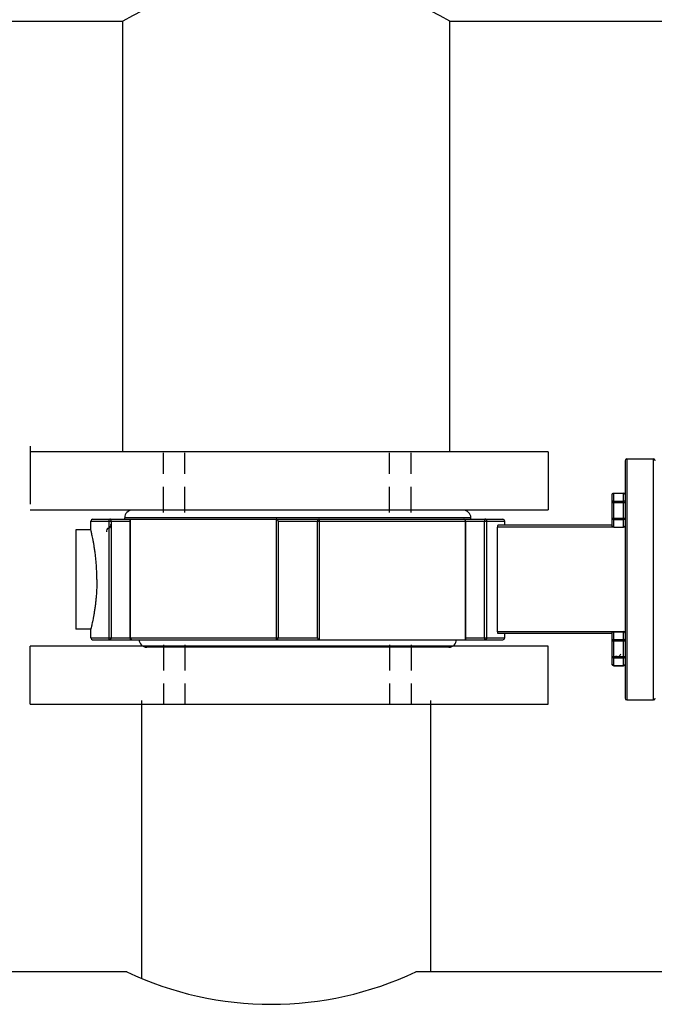
# Model space of a CAD drawing. Extents: x 0 to 91.4, y -3.3 to 67.6.
# Drawn here: x 36.5 to 42.7, y 23 to 32.7 of the extents above; entities that cross this region are included whole.
import ezdxf

# ---------------------------------------------------------------- set-up
doc = ezdxf.new("R2010")
doc.units = 0
doc.header["$MEASUREMENT"] = 0
doc.linetypes.add('DASHED2', pattern=[0.375, 0.25, -0.125])
doc.layers.get('0').update_dxf_attribs({"linetype": 'CONTINUOUS'})

msp = doc.modelspace()

# ---------------------------------------------------------------- linework, layer by layer
at = {"linetype": 'Continuous'}
for p, q in [((32.9442, 32.6373), (37.5488, 32.6373)), ((40.739, 32.6373), (44.0698, 32.6373))]:
    msp.add_line(p, q, dxfattribs=at)
for p, q in [((37.5488, 30.7416), (37.5488, 32.6373)), ((40.739, 30.7416), (40.739, 32.6373)), ((36.6442, 28.4943), (36.6442, 27.9268)), ((41.7001, 28.4387), (41.7001, 27.8712)), ((42.4517, 28.3503), (42.4517, 26.0349)), ((42.4693, 28.368), (42.4693, 26.0173)), ((42.4693, 28.368), (42.7279, 28.368)), ((42.7279, 26.0173), (42.7279, 28.368)), ((42.3253, 27.7157), (42.3253, 28.0206)), ((42.34, 27.701), (42.34, 28.0353)), ((42.34, 28.0353), (42.437, 28.0353)), ((42.34, 28.0333), (42.437, 28.0333)), ((42.34, 27.9569), (42.437, 27.9569)), ((42.437, 27.701), (42.437, 28.0353)), ((40.8723, 27.8684), (37.6402, 27.8684)), ((42.3253, 27.9442), (42.4517, 27.9442)), ((37.2362, 27.6775), (37.2362, 27.7627)), ((37.2362, 27.7627), (37.6188, 27.7627)), ((37.2538, 27.7803), (41.2587, 27.7803)), ((37.4107, 27.7627), (37.4107, 26.6226)), ((37.4335, 27.7627), (37.4335, 26.6226)), ((37.5667, 27.7803), (37.5667, 27.795)), ((40.9458, 27.795), (37.5667, 27.795)), ((37.6188, 26.6226), (37.6188, 27.7769)), ((37.6222, 26.6226), (37.6222, 27.7803)), ((39.0448, 27.7803), (39.0448, 26.6226)), ((39.0641, 27.7627), (39.0641, 26.6226)), ((39.0641, 27.7627), (41.2763, 27.7627)), ((39.4484, 26.6226), (39.4484, 27.7627)), ((39.4677, 26.605), (39.4677, 27.7627)), ((40.8904, 27.7627), (40.8904, 26.605)), ((40.8937, 27.7627), (40.8937, 26.6084)), ((40.9458, 27.7803), (40.9458, 27.795)), ((41.0791, 26.6226), (41.0791, 27.7627)), ((41.1018, 26.6226), (41.1018, 27.7627)), ((41.2763, 27.7215), (41.2763, 27.7627)), ((42.3253, 27.7915), (42.4517, 27.7915)), ((42.34, 27.7788), (42.437, 27.7788)), ((37.0893, 27.6775), (37.0893, 26.7078)), ((37.2363, 27.6775), (37.0893, 27.6775)), ((41.2059, 26.6814), (41.2059, 27.7039)), ((42.3317, 27.7039), (41.2059, 27.7039)), ((42.3253, 27.7215), (41.2106, 27.7215)), ((42.34, 27.7033), (42.437, 27.7033)), ((42.34, 27.701), (42.437, 27.701)), ((42.4517, 27.7039), (42.4453, 27.7039)), ((37.2363, 26.7078), (37.0893, 26.7078)), ((37.2362, 26.6226), (37.2362, 26.7078)), ((37.2362, 26.6226), (39.4484, 26.6226)), ((37.2538, 26.605), (41.2587, 26.605)), ((40.8937, 26.6226), (41.2763, 26.6226)), ((42.3309, 26.6814), (41.2059, 26.6814)), ((42.3253, 26.6637), (41.2106, 26.6637)), ((41.2763, 26.6226), (41.2763, 26.6637)), ((42.3253, 26.3652), (42.3253, 26.6701)), ((42.34, 26.6848), (42.437, 26.6848)), ((42.34, 26.3505), (42.34, 26.6848)), ((42.34, 26.6828), (42.437, 26.6828)), ((42.34, 26.6064), (42.437, 26.6064)), ((42.437, 26.3505), (42.437, 26.6848)), ((42.4517, 26.6814), (42.446, 26.6814)), ((36.6442, 25.9751), (36.6442, 26.5426)), ((40.7313, 26.5315), (37.7812, 26.5315)), ((41.7001, 25.9751), (41.7001, 26.5426)), ((42.3253, 26.5937), (42.4517, 26.5937)), ((42.3253, 26.441), (42.4517, 26.441)), ((42.34, 26.4283), (42.437, 26.4283)), ((42.34, 26.3528), (42.437, 26.3528)), ((42.34, 26.3505), (42.437, 26.3505)), ((42.4693, 26.0173), (42.7279, 26.0173)), ((37.5871, 23.3654), (18.2003, 23.3654)), ((44.4255, 23.3654), (40.4077, 23.3654))]:
    msp.add_line(p, q)
at = {"color": 7}
for p, q in [((37.5488, 28.4394), (37.5488, 31.4282)), ((40.739, 28.4394), (40.739, 31.4282)), ((37.7336, 23.3003), (37.7336, 26.0107)), ((40.5542, 24.4218), (40.5542, 26.0107)), ((40.5542, 23.3654), (40.5542, 24.4218))]:
    msp.add_line(p, q, dxfattribs=at)
at = {"linetype": 'DASHED2'}
for p, q in [((37.9442, 27.8463), (37.9442, 28.4273)), ((38.1551, 27.8463), (38.1551, 28.4273)), ((40.1516, 27.8463), (40.1516, 28.4273)), ((40.3625, 27.8463), (40.3625, 28.4273)), ((37.9442, 26.5532), (37.9442, 25.9721)), ((38.1551, 26.5532), (38.1551, 25.9721)), ((40.1516, 26.5532), (40.1516, 25.9721)), ((40.3625, 26.5532), (40.3625, 25.9721))]:
    msp.add_line(p, q, dxfattribs=at)
for points in [[(41.7001, 28.4387), (36.6442, 28.4387)], [(36.6442, 27.8712), (41.7001, 27.8712)], [(41.7001, 26.5426), (36.6442, 26.5426)], [(36.6442, 25.9751), (41.7001, 25.9751)]]:
    msp.add_lwpolyline(points)
for centre, radius, start, end in [((39.1439, 29.9487), 3.1262, 59.31968, 120.68032), ((42.4693, 28.3503), 0.0176, 90, 180), ((42.7279, 28.3503), 0.0176, 0, 90), ((42.437, 28.0206), 0.0147, 0, 90), ((37.6402, 27.795), 0.0735, 90, 180), ((40.8723, 27.795), 0.0735, 0, 90), ((37.2538, 27.7627), 0.0176, 90, 180), ((41.2587, 27.7627), 0.0176, 0, 90), ((37.419, 27.6638), 0.0313, 105.38128, 195.38128), ((37.4024, 27.7243), 0.0313, 285.38128, 15.38128), ((42.34, 27.7157), 0.0147, 180, 270), ((42.437, 27.7157), 0.0147, 270, 0), ((37.2538, 26.6226), 0.0176, 180, 270), ((37.7812, 26.605), 0.0735, 180, 270), ((40.7313, 26.605), 0.0735, 270, 0), ((41.2587, 26.6226), 0.0176, 270, 0), ((42.437, 26.6701), 0.0147, 0, 90), ((42.3683, 26.4101), 0.0313, 81.16843, 171.16843), ((42.3779, 26.472), 0.0313, 261.16843, 351.16843), ((42.34, 26.3652), 0.0147, 180, 270), ((42.437, 26.3652), 0.0147, 270, 0), ((42.4693, 26.0349), 0.0176, 180, 270), ((42.7279, 26.0349), 0.0176, 270, 0)]:
    msp.add_arc(centre, radius, start, end)
at = {"color": 7}
msp.add_arc((38.9974, 26.3423), 3.294, 244.65073, 295.34927, dxfattribs=at)
for points, knots in [([(42.3253, 28.0206), (42.3253, 28.0222), (42.3259, 28.0254), (42.3282, 28.0298), (42.332, 28.0332), (42.3361, 28.0349), (42.3388, 28.0352), (42.3398, 28.0352)], [0, 0, 0, 0, 0.00819267, 0.01649778, 0.02500817, 0.03376168, 0.03874288, 0.03874288, 0.03874288, 0.03874288]), ([(42.3253, 28.0206), (42.3253, 28.0222), (42.3261, 28.0257), (42.3295, 28.0299), (42.3343, 28.0327), (42.3381, 28.0333), (42.34, 28.0333)], [0, 0, 0, 0, 0.00850108, 0.01737267, 0.02674328, 0.03645128, 0.03645128, 0.03645128, 0.03645128]), ([(42.34, 27.9569), (42.3381, 27.9569), (42.3343, 27.9563), (42.3295, 27.9535), (42.3261, 27.9493), (42.3253, 27.9459), (42.3253, 27.9442)], [0, 0, 0, 0, 0.00972313, 0.01910857, 0.0279931, 0.03645144, 0.03645144, 0.03645144, 0.03645144]), ([(42.437, 28.0333), (42.4389, 28.0333), (42.4426, 28.0327), (42.4475, 28.0299), (42.4509, 28.0257), (42.4517, 28.0222), (42.4517, 28.0206)], [0, 0, 0, 0, 0.00965906, 0.01904747, 0.02793317, 0.03645112, 0.03645112, 0.03645112, 0.03645112]), ([(42.4517, 27.9442), (42.4517, 27.9459), (42.4509, 27.9493), (42.4475, 27.9536), (42.4426, 27.9563), (42.4389, 27.9569), (42.437, 27.9569)], [0, 0, 0, 0, 0.00851794, 0.01740364, 0.02679206, 0.03645112, 0.03645112, 0.03645112, 0.03645112]), ([(37.4268, 27.7803), (37.4256, 27.7803), (37.4232, 27.78), (37.4197, 27.7787), (37.4167, 27.7765), (37.4141, 27.7737), (37.4122, 27.7703), (37.411, 27.7666), (37.4107, 27.764), (37.4107, 27.7627)], [0, 0, 0, 0, 0.00615056, 0.01235965, 0.01867249, 0.02511264, 0.03167518, 0.03833577, 0.04501665, 0.04501665, 0.04501665, 0.04501665]), ([(37.4335, 27.7627), (37.4335, 27.764), (37.4334, 27.7665), (37.4329, 27.7702), (37.4321, 27.7735), (37.4311, 27.7763), (37.4299, 27.7785), (37.4285, 27.7799), (37.4273, 27.7803), (37.4268, 27.7803)], [0, 0, 0, 0, 0.00665206, 0.01305314, 0.01890519, 0.0239908, 0.02816804, 0.03143916, 0.03407602, 0.03407602, 0.03407602, 0.03407602]), ([(37.6188, 27.7769), (37.6188, 27.7772), (37.6188, 27.7779), (37.6191, 27.7791), (37.6204, 27.7801), (37.6215, 27.7803), (37.6221, 27.7803)], [0, 0, 0, 0, 0.001130077, 0.00361448, 0.00600373, 0.009012125, 0.009012125, 0.009012125, 0.009012125]), ([(39.0641, 27.7627), (39.064, 27.7634), (39.0637, 27.765), (39.063, 27.7673), (39.062, 27.7696), (39.0606, 27.7719), (39.0589, 27.774), (39.0569, 27.776), (39.0545, 27.7777), (39.0516, 27.7791), (39.0485, 27.7801), (39.0462, 27.7803), (39.045, 27.7803)], [0, 0, 0, 0, 0.00395579, 0.00809042, 0.01238571, 0.01683679, 0.02145199, 0.02625467, 0.03128368, 0.03659111, 0.04222689, 0.04820936, 0.04820936, 0.04820936, 0.04820936]), ([(39.4659, 27.7803), (39.4646, 27.7803), (39.462, 27.78), (39.4582, 27.7787), (39.4549, 27.7766), (39.4521, 27.7737), (39.45, 27.7704), (39.4487, 27.7666), (39.4484, 27.764), (39.4484, 27.7627)], [0, 0, 0, 0, 0.00665684, 0.01331968, 0.01999329, 0.02668033, 0.03338076, 0.04009192, 0.04680902, 0.04680902, 0.04680902, 0.04680902]), ([(39.4677, 27.7627), (39.4677, 27.764), (39.4677, 27.7665), (39.4676, 27.7702), (39.4674, 27.7735), (39.4671, 27.7762), (39.4667, 27.7784), (39.4665, 27.7796), (39.4661, 27.7803), (39.4659, 27.7803)], [0, 0, 0, 0, 0.00668247, 0.01303316, 0.01873708, 0.02351425, 0.0271344, 0.02944523, 0.03046424, 0.03046424, 0.03046424, 0.03046424]), ([(40.8937, 27.7627), (40.8937, 27.764), (40.8934, 27.7666), (40.8921, 27.7704), (40.89, 27.7737), (40.8872, 27.7766), (40.8838, 27.7787), (40.8801, 27.78), (40.8774, 27.7803), (40.8761, 27.7803)], [0, 0, 0, 0, 0.00672405, 0.01344224, 0.02015674, 0.02687014, 0.03358487, 0.04030283, 0.04702508, 0.04702508, 0.04702508, 0.04702508]), ([(40.8761, 27.7803), (40.8772, 27.7803), (40.8794, 27.78), (40.8824, 27.7786), (40.8851, 27.7765), (40.8874, 27.7737), (40.8891, 27.7703), (40.8901, 27.7666), (40.8904, 27.764), (40.8904, 27.7627)], [0, 0, 0, 0, 0.0054571, 0.011051, 0.01688295, 0.02299895, 0.02938388, 0.0359778, 0.04265119, 0.04265119, 0.04265119, 0.04265119]), ([(41.0857, 27.7803), (41.0852, 27.7803), (41.084, 27.7799), (41.0826, 27.7785), (41.0814, 27.7763), (41.0804, 27.7735), (41.0796, 27.7702), (41.0792, 27.7665), (41.0791, 27.764), (41.0791, 27.7627)], [0, 0, 0, 0, 0.00263437, 0.00590146, 0.01007306, 0.01515168, 0.02099827, 0.02739444, 0.03407612, 0.03407612, 0.03407612, 0.03407612]), ([(41.1018, 27.7627), (41.1018, 27.764), (41.1016, 27.7666), (41.1004, 27.7704), (41.0984, 27.7737), (41.0959, 27.7765), (41.0928, 27.7787), (41.0893, 27.78), (41.0869, 27.7803), (41.0857, 27.7803)], [0, 0, 0, 0, 0.00671738, 0.01338087, 0.01994559, 0.02638546, 0.0326955, 0.0389017, 0.0450167, 0.0450167, 0.0450167, 0.0450167]), ([(42.3253, 27.7915), (42.3253, 27.7899), (42.3261, 27.7864), (42.3295, 27.7822), (42.3344, 27.7794), (42.3381, 27.7788), (42.34, 27.7788)], [0, 0, 0, 0, 0.00851794, 0.01740364, 0.02679206, 0.03645112, 0.03645112, 0.03645112, 0.03645112]), ([(42.437, 27.7788), (42.4389, 27.7788), (42.4427, 27.7795), (42.4475, 27.7822), (42.4509, 27.7864), (42.4517, 27.7899), (42.4517, 27.7915)], [0, 0, 0, 0, 0.00972313, 0.01910857, 0.0279931, 0.03645144, 0.03645144, 0.03645144, 0.03645144]), ([(37.2952, 27.1926), (37.2952, 27.2088), (37.2948, 27.241), (37.2931, 27.2889), (37.2902, 27.3361), (37.2863, 27.382), (37.2815, 27.4261), (37.2761, 27.4679), (37.2703, 27.507), (37.2643, 27.5429), (37.2584, 27.5751), (37.2527, 27.6031), (37.2478, 27.6271), (37.2432, 27.6457), (37.2408, 27.6616), (37.2367, 27.6685), (37.238, 27.6772), (37.2363, 27.6768)], [0, 0, 0, 0, 0.0824436, 0.1644052, 0.2449652, 0.3236009, 0.3993056, 0.4714895, 0.5390052, 0.601192, 0.6570686, 0.7060518, 0.747526, 0.7810782, 0.806458, 0.823437, 0.8319619, 0.8319619, 0.8319619, 0.8319619]), ([(41.2106, 27.7215), (41.2102, 27.7215), (41.2093, 27.721), (41.2084, 27.7196), (41.2075, 27.7174), (41.2068, 27.7146), (41.2063, 27.7113), (41.206, 27.7077), (41.2059, 27.7052), (41.2059, 27.7039)], [0, 0, 0, 0, 0.00194185, 0.00477149, 0.0087229, 0.01372294, 0.01948488, 0.02576147, 0.03230732, 0.03230732, 0.03230732, 0.03230732]), ([(42.34, 27.7033), (42.3381, 27.7033), (42.3343, 27.704), (42.3295, 27.7067), (42.3262, 27.7108), (42.3254, 27.7141), (42.3253, 27.7157)], [0, 0, 0, 0, 0.009708, 0.01907861, 0.0279502, 0.03582501, 0.03582501, 0.03582501, 0.03582501]), ([(42.4517, 27.7157), (42.4516, 27.7141), (42.4508, 27.7108), (42.4475, 27.7067), (42.4426, 27.704), (42.4389, 27.7033), (42.437, 27.7033)], [0, 0, 0, 0, 0.00787481, 0.0167464, 0.02611701, 0.03582501, 0.03582501, 0.03582501, 0.03582501]), ([(37.2952, 27.1926), (37.2952, 27.1765), (37.2948, 27.1443), (37.2931, 27.0963), (37.2902, 27.0492), (37.2863, 27.0033), (37.2815, 26.9592), (37.2761, 26.9173), (37.2703, 26.8782), (37.2643, 26.8424), (37.2584, 26.8102), (37.2527, 26.7821), (37.2478, 26.7582), (37.2432, 26.7395), (37.2408, 26.7236), (37.2367, 26.7168), (37.238, 26.7081), (37.2363, 26.7084)], [0, 0, 0, 0, 0.0824436, 0.1644052, 0.2449652, 0.3236009, 0.3993056, 0.4714895, 0.5390052, 0.601192, 0.6570686, 0.7060517, 0.747526, 0.7810782, 0.806458, 0.8234369, 0.8319617, 0.8319617, 0.8319617, 0.8319617]), ([(37.4107, 26.6226), (37.4107, 26.6213), (37.411, 26.6187), (37.4122, 26.6149), (37.4141, 26.6115), (37.4167, 26.6087), (37.4198, 26.6066), (37.4232, 26.6053), (37.4256, 26.605), (37.4268, 26.605)], [0, 0, 0, 0, 0.00671738, 0.01338087, 0.01994559, 0.02638546, 0.0326955, 0.0389017, 0.0450167, 0.0450167, 0.0450167, 0.0450167]), ([(37.4268, 26.605), (37.4273, 26.605), (37.4285, 26.6054), (37.4299, 26.6068), (37.4311, 26.6089), (37.4321, 26.6117), (37.4329, 26.615), (37.4334, 26.6187), (37.4335, 26.6213), (37.4335, 26.6226)], [0, 0, 0, 0, 0.00263437, 0.00590146, 0.01007306, 0.01515168, 0.02099827, 0.02739444, 0.03407612, 0.03407612, 0.03407612, 0.03407612]), ([(37.6188, 26.6226), (37.6188, 26.6213), (37.6191, 26.6186), (37.6204, 26.6149), (37.6225, 26.6115), (37.6253, 26.6087), (37.6287, 26.6066), (37.6325, 26.6053), (37.6351, 26.605), (37.6364, 26.605)], [0, 0, 0, 0, 0.00672405, 0.01344224, 0.02015674, 0.02687014, 0.03358487, 0.04030283, 0.04702508, 0.04702508, 0.04702508, 0.04702508]), ([(37.6364, 26.605), (37.6354, 26.605), (37.6332, 26.6053), (37.6301, 26.6066), (37.6274, 26.6088), (37.6251, 26.6116), (37.6234, 26.615), (37.6224, 26.6187), (37.6222, 26.6213), (37.6222, 26.6226)], [0, 0, 0, 0, 0.0054571, 0.011051, 0.01688294, 0.02299895, 0.02938388, 0.0359778, 0.04265119, 0.04265119, 0.04265119, 0.04265119]), ([(39.0448, 26.6226), (39.0448, 26.6213), (39.0448, 26.6187), (39.045, 26.6151), (39.0452, 26.6118), (39.0454, 26.6091), (39.0458, 26.6069), (39.0461, 26.6057), (39.0465, 26.605), (39.0467, 26.605)], [0, 0, 0, 0, 0.00668247, 0.01303316, 0.01873708, 0.02351425, 0.0271344, 0.02944523, 0.03046424, 0.03046424, 0.03046424, 0.03046424]), ([(39.0467, 26.605), (39.048, 26.605), (39.0506, 26.6053), (39.0543, 26.6066), (39.0576, 26.6087), (39.0604, 26.6115), (39.0625, 26.6149), (39.0638, 26.6186), (39.0641, 26.6213), (39.0641, 26.6226)], [0, 0, 0, 0, 0.00665684, 0.01331968, 0.01999329, 0.02668033, 0.03338076, 0.04009192, 0.04680902, 0.04680902, 0.04680902, 0.04680902]), ([(39.4484, 26.6226), (39.4485, 26.6218), (39.4488, 26.6203), (39.4495, 26.618), (39.4506, 26.6156), (39.4519, 26.6134), (39.4536, 26.6113), (39.4557, 26.6093), (39.4581, 26.6076), (39.4609, 26.6062), (39.4641, 26.6052), (39.4664, 26.605), (39.4675, 26.605)], [0, 0, 0, 0, 0.00395579, 0.00809042, 0.01238571, 0.01683679, 0.02145199, 0.02625467, 0.03128368, 0.03659111, 0.04222689, 0.04820936, 0.04820936, 0.04820936, 0.04820936]), ([(40.8937, 26.6083), (40.8937, 26.6081), (40.8937, 26.6074), (40.8934, 26.6062), (40.8922, 26.6051), (40.8911, 26.605), (40.8905, 26.605)], [0, 0, 0, 0, 0.001130077, 0.00361448, 0.00600373, 0.009012125, 0.009012125, 0.009012125, 0.009012125]), ([(41.0791, 26.6226), (41.0791, 26.6213), (41.0792, 26.6187), (41.0796, 26.6151), (41.0804, 26.6117), (41.0814, 26.609), (41.0826, 26.6068), (41.084, 26.6054), (41.0852, 26.605), (41.0857, 26.605)], [0, 0, 0, 0, 0.00665206, 0.01305314, 0.01890519, 0.0239908, 0.02816804, 0.03143916, 0.03407602, 0.03407602, 0.03407602, 0.03407602]), ([(41.0857, 26.605), (41.0869, 26.605), (41.0894, 26.6053), (41.0928, 26.6066), (41.0959, 26.6087), (41.0984, 26.6116), (41.1004, 26.6149), (41.1016, 26.6187), (41.1018, 26.6213), (41.1018, 26.6226)], [0, 0, 0, 0, 0.00615056, 0.01235965, 0.01867249, 0.02511264, 0.03167518, 0.03833577, 0.04501665, 0.04501665, 0.04501665, 0.04501665]), ([(41.2059, 26.6814), (41.2059, 26.6801), (41.206, 26.6776), (41.2063, 26.6739), (41.2068, 26.6707), (41.2075, 26.6678), (41.2084, 26.6657), (41.2093, 26.6642), (41.2102, 26.6637), (41.2106, 26.6637)], [0, 0, 0, 0, 0.00654425, 0.01281381, 0.01858189, 0.02358372, 0.02753211, 0.03036528, 0.03230729, 0.03230729, 0.03230729, 0.03230729]), ([(42.3253, 26.6701), (42.3253, 26.6717), (42.3259, 26.6749), (42.3282, 26.6793), (42.332, 26.6827), (42.3361, 26.6844), (42.3388, 26.6847), (42.3398, 26.6847)], [0, 0, 0, 0, 0.00819267, 0.01649778, 0.02500817, 0.03376168, 0.03874288, 0.03874288, 0.03874288, 0.03874288]), ([(42.3253, 26.6701), (42.3253, 26.6717), (42.3261, 26.6752), (42.3295, 26.6794), (42.3343, 26.6822), (42.3381, 26.6828), (42.34, 26.6828)], [0, 0, 0, 0, 0.00850108, 0.01737267, 0.02674328, 0.03645128, 0.03645128, 0.03645128, 0.03645128]), ([(42.34, 26.6064), (42.3381, 26.6064), (42.3343, 26.6058), (42.3295, 26.603), (42.3261, 26.5988), (42.3253, 26.5954), (42.3253, 26.5937)], [0, 0, 0, 0, 0.00972313, 0.01910857, 0.0279931, 0.03645144, 0.03645144, 0.03645144, 0.03645144]), ([(42.437, 26.6828), (42.4389, 26.6828), (42.4426, 26.6822), (42.4475, 26.6794), (42.4509, 26.6752), (42.4517, 26.6717), (42.4517, 26.6701)], [0, 0, 0, 0, 0.00965906, 0.01904747, 0.02793317, 0.03645112, 0.03645112, 0.03645112, 0.03645112]), ([(42.4517, 26.5937), (42.4517, 26.5954), (42.4509, 26.5988), (42.4475, 26.6031), (42.4426, 26.6058), (42.4389, 26.6064), (42.437, 26.6064)], [0, 0, 0, 0, 0.00851794, 0.01740365, 0.02679206, 0.03645112, 0.03645112, 0.03645112, 0.03645112]), ([(42.3253, 26.441), (42.3253, 26.4394), (42.3261, 26.4359), (42.3295, 26.4317), (42.3344, 26.4289), (42.3381, 26.4283), (42.34, 26.4283)], [0, 0, 0, 0, 0.00851794, 0.01740364, 0.02679206, 0.03645112, 0.03645112, 0.03645112, 0.03645112]), ([(42.437, 26.4283), (42.4389, 26.4283), (42.4427, 26.429), (42.4475, 26.4317), (42.4509, 26.4359), (42.4517, 26.4394), (42.4517, 26.441)], [0, 0, 0, 0, 0.00972313, 0.01910857, 0.0279931, 0.03645144, 0.03645144, 0.03645144, 0.03645144]), ([(42.34, 26.3528), (42.3381, 26.3528), (42.3343, 26.3535), (42.3295, 26.3562), (42.3262, 26.3603), (42.3254, 26.3636), (42.3253, 26.3652)], [0, 0, 0, 0, 0.009708, 0.01907861, 0.0279502, 0.03582501, 0.03582501, 0.03582501, 0.03582501]), ([(42.4517, 26.3652), (42.4516, 26.3636), (42.4508, 26.3603), (42.4475, 26.3562), (42.4426, 26.3535), (42.4389, 26.3528), (42.437, 26.3528)], [0, 0, 0, 0, 0.00787481, 0.0167464, 0.02611701, 0.03582501, 0.03582501, 0.03582501, 0.03582501])]:
    msp.add_open_spline(points, degree=3, knots=knots)
for points in [[(42.3398, 28.0352), (42.3399, 28.0353), (42.3399, 28.0353), (42.34, 28.0353)], [(42.3253, 27.7157), (42.3253, 27.7158), (42.3253, 27.7159), (42.3253, 27.7161)], [(42.4517, 27.7161), (42.4517, 27.7159), (42.4517, 27.7158), (42.4517, 27.7157)], [(42.3398, 26.6847), (42.3399, 26.6848), (42.3399, 26.6848), (42.34, 26.6848)], [(42.3253, 26.3652), (42.3253, 26.3653), (42.3253, 26.3654), (42.3253, 26.3656)], [(42.4517, 26.3656), (42.4517, 26.3654), (42.4517, 26.3653), (42.4517, 26.3652)]]:
    msp.add_open_spline(points, degree=3)

doc.saveas('drawing.dxf')
